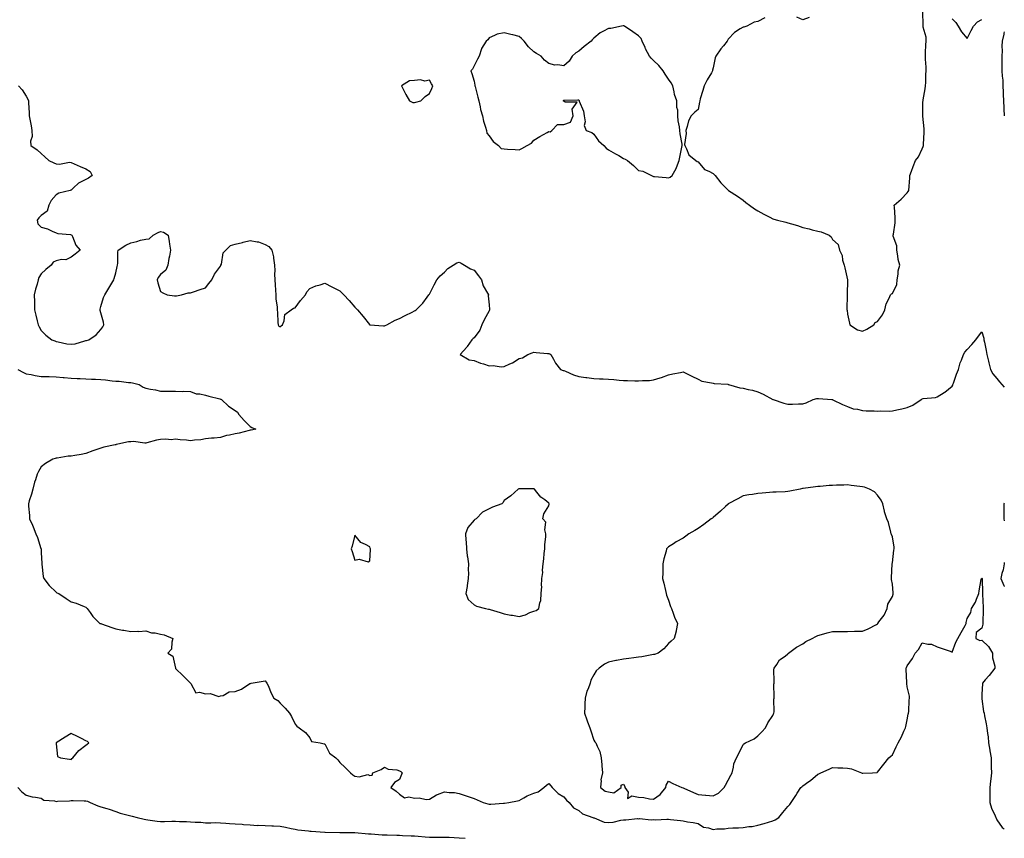
# Model space of a CAD drawing. Units: inches. Extents: x 939443 to 942083, y 7247738 to 7250378.
# Drawn here: x 941424 to 942083, y 7247738 to 7248286 of the extents above; entities that cross this region are included whole.
import ezdxf

# ---------------------------------------------------------------- set-up
doc = ezdxf.new("R2010")
doc.units = ezdxf.units.IN
doc.header["$MEASUREMENT"] = 0
doc.layers.add('Contour_93947247', color=7, linetype='Continuous', true_color=0x11247b)

msp = doc.modelspace()

# ---------------------------------------------------------------- linework, layer by layer
at = {"layer": 'Contour_93947247'}
for points in [[(941922.55, 7248287.42, 3225), (941918.05, 7248284.95, 3225), (941915.42, 7248284.55, 3225), (941910.52, 7248281.92, 3225), (941908.63, 7248281.34, 3225), (941908.05, 7248281.31, 3225), (941906.17, 7248280.04, 3225), (941902.29, 7248277.68, 3225), (941898.05, 7248273.11, 3225), (941897.6, 7248272.37, 3225), (941897.47, 7248271.92, 3225), (941894.97, 7248268.84, 3225), (941893.24, 7248266.73, 3225), (941889.78, 7248261.92, 3225), (941889.29, 7248260.68, 3225), (941888.05, 7248253.98, 3225), (941887.56, 7248252.41, 3225), (941887.52, 7248251.92, 3225), (941886.83, 7248250.7, 3225), (941883.95, 7248246.02, 3225), (941882.1, 7248241.92, 3225), (941881.23, 7248238.74, 3225), (941879.44, 7248233.31, 3225), (941879.02, 7248231.92, 3225), (941878.98, 7248230.99, 3225), (941878.05, 7248226.03, 3225), (941875.69, 7248224.28, 3225), (941873.4, 7248221.92, 3225), (941871.52, 7248218.45, 3225), (941870.73, 7248214.6, 3225), (941869.79, 7248211.92, 3225), (941870, 7248209.97, 3225), (941868.87, 7248202.74, 3225), (941869.05, 7248201.92, 3225), (941870.28, 7248199.69, 3225), (941871.78, 7248195.65, 3225), (941876.51, 7248191.92, 3225), (941877.34, 7248191.21, 3225), (941878.05, 7248190.96, 3225), (941882.13, 7248186, 3225), (941885.18, 7248184.79, 3225), (941888.05, 7248183.17, 3225), (941888.61, 7248182.48, 3225), (941889.28, 7248181.92, 3225), (941893.08, 7248176.95, 3225), (941898.05, 7248172.1, 3225), (941898.15, 7248172.02, 3225), (941898.24, 7248171.92, 3225), (941904.23, 7248168.1, 3225), (941908.05, 7248165.34, 3225), (941909.99, 7248163.86, 3225), (941912.38, 7248161.92, 3225), (941915.78, 7248159.65, 3225), (941918.05, 7248158.17, 3225), (941922.04, 7248155.91, 3225), (941926.04, 7248153.93, 3225), (941928.05, 7248152.9, 3225), (941928.77, 7248152.64, 3225), (941931.12, 7248151.92, 3225), (941936.66, 7248150.53, 3225), (941938.05, 7248150.25, 3225), (941940.51, 7248149.46, 3225), (941944.44, 7248148.31, 3225), (941948.05, 7248147.08, 3225), (941952.34, 7248146.21, 3225), (941954.42, 7248145.55, 3225), (941958.05, 7248144.67, 3225), (941960.34, 7248144.21, 3225), (941965.76, 7248141.92, 3225), (941966.96, 7248140.83, 3225), (941968.05, 7248138.93, 3225), (941971.82, 7248135.69, 3225), (941972.71, 7248131.92, 3225), (941974.41, 7248128.28, 3225), (941974.72, 7248125.25, 3225), (941975.66, 7248121.92, 3225), (941976.22, 7248120.09, 3225), (941977.94, 7248112.03, 3225), (941977.97, 7248111.92, 3225), (941977.98, 7248111.85, 3225), (941977.71, 7248102.26, 3225), (941977.76, 7248101.92, 3225), (941977.79, 7248101.66, 3225), (941977.62, 7248092.35, 3225), (941977.66, 7248091.92, 3225), (941977.75, 7248091.62, 3225), (941978.05, 7248089.09, 3225), (941979.24, 7248083.11, 3225), (941979.52, 7248081.92, 3225), (941984.6, 7248078.47, 3225), (941988.05, 7248077.69, 3225), (941991.01, 7248078.96, 3225), (941995.67, 7248081.92, 3225), (941996.6, 7248083.37, 3225), (941998.05, 7248084.21, 3225), (942001.45, 7248088.52, 3225), (942002.91, 7248091.92, 3225), (942003.92, 7248096.05, 3225), (942005.87, 7248099.74, 3225), (942006.72, 7248101.92, 3225), (942007.42, 7248102.55, 3225), (942008.05, 7248102.97, 3225), (942011.02, 7248108.95, 3225), (942011.23, 7248111.92, 3225), (942011.97, 7248115.84, 3225), (942011.84, 7248118.13, 3225), (942013.15, 7248121.92, 3225), (942011.87, 7248125.74, 3225), (942011.77, 7248128.2, 3225), (942010.97, 7248131.92, 3225), (942010.92, 7248134.79, 3225), (942008.66, 7248141.31, 3225), (942008.64, 7248141.92, 3225), (942008.69, 7248142.56, 3225), (942009.88, 7248150.09, 3225), (942010.01, 7248151.92, 3225), (942009.89, 7248153.76, 3225), (942009.39, 7248160.58, 3225), (942009.29, 7248161.92, 3225), (942013.84, 7248166.13, 3225), (942018.05, 7248170.25, 3225), (942018.7, 7248171.27, 3225), (942019.14, 7248171.92, 3225), (942019.7, 7248180.27, 3225), (942019.8, 7248181.92, 3225), (942020.85, 7248184.72, 3225), (942022.05, 7248187.92, 3225), (942023.56, 7248191.92, 3225), (942025.49, 7248194.48, 3225), (942028.05, 7248199.75, 3225), (942028.69, 7248201.28, 3225), (942028.85, 7248201.92, 3225), (942028.9, 7248202.77, 3225), (942029.28, 7248210.69, 3225), (942029.35, 7248211.92, 3225), (942029.29, 7248213.16, 3225), (942028.43, 7248221.54, 3225), (942028.41, 7248221.92, 3225), (942028.45, 7248222.32, 3225), (942028.52, 7248231.45, 3225), (942028.58, 7248231.92, 3225), (942028.67, 7248232.54, 3225), (942029.97, 7248240, 3225), (942030.23, 7248241.92, 3225), (942030.4, 7248244.27, 3225), (942030.45, 7248249.52, 3225), (942030.67, 7248251.92, 3225), (942030.65, 7248254.52, 3225), (942030.2, 7248259.77, 3225), (942030.18, 7248261.92, 3225), (942030.28, 7248264.15, 3225), (942030.54, 7248269.43, 3225), (942030.64, 7248271.92, 3225), (942030.69, 7248274.56, 3225), (942028.71, 7248281.26, 3225), (942028.73, 7248281.92, 3225), (942028.7, 7248282.57, 3225), (942028.45, 7248291.52, 3225)], [(941952.34, 7248287.63, 3225), (941948.05, 7248286.23, 3225), (941944.09, 7248287.96, 3225)], [(942048.05, 7248286.92, 3225), (942050.43, 7248284.3, 3225), (942052.14, 7248281.92, 3225), (942054.28, 7248278.15, 3225), (942058.05, 7248273.65, 3225), (942060.89, 7248279.08, 3225), (942062.46, 7248281.92, 3225), (942065.06, 7248284.91, 3225), (942068.05, 7248286.3, 3225)], [(942083, 7248278.02, 3225), (942082.7, 7248277.27, 3225), (942082.7, 7248276.57, 3225), (942081.64, 7248271.92, 3225), (942081.37, 7248268.6, 3225), (942081.48, 7248265.35, 3225), (942081.25, 7248261.92, 3225), (942081.29, 7248258.68, 3225), (942081.3, 7248255.17, 3225), (942081.34, 7248251.92, 3225), (942081.49, 7248248.48, 3225), (942081.91, 7248245.78, 3225), (942082.04, 7248241.92, 3225), (942082.23, 7248237.74, 3225), (942082.26, 7248236.13, 3225), (942082.45, 7248231.92, 3225), (942082.7, 7248227.27, 3225), (942082.77, 7248226.64, 3225), (942082.98, 7248221.92, 3225), (942083, 7248221.8, 3225)], [(941422.81, 7248241.92, 3224), (941425.34, 7248239.21, 3224), (941428.05, 7248234.98, 3224), (941429.07, 7248232.94, 3224), (941429.45, 7248231.92, 3224), (941429.45, 7248230.52, 3224), (941429.93, 7248223.8, 3224), (941429.92, 7248221.92, 3224), (941430.39, 7248219.58, 3224), (941431.24, 7248215.11, 3224), (941431.89, 7248211.92, 3224), (941432, 7248207.97, 3224), (941430.93, 7248204.8, 3224), (941431.13, 7248201.92, 3224), (941435.27, 7248199.14, 3224), (941438.05, 7248196.54, 3224), (941440.54, 7248194.41, 3224), (941443.19, 7248191.92, 3224), (941446.49, 7248190.36, 3224), (941448.05, 7248189.76, 3224), (941450.38, 7248189.59, 3224), (941456.98, 7248190.85, 3224), (941458.05, 7248190.71, 3224), (941460.2, 7248189.77, 3224), (941464.11, 7248187.98, 3224), (941468.05, 7248186.41, 3224), (941470.81, 7248184.68, 3224), (941472.19, 7248181.92, 3224), (941469.8, 7248180.17, 3224), (941468.05, 7248179.12, 3224), (941463.15, 7248176.82, 3224), (941459.8, 7248173.67, 3224), (941458.05, 7248172.08, 3224), (941457.94, 7248172.03, 3224), (941457.54, 7248171.92, 3224), (941449.95, 7248170.02, 3224), (941448.05, 7248169.04, 3224), (941444.81, 7248165.16, 3224), (941443.26, 7248161.92, 3224), (941442, 7248157.97, 3224), (941438.05, 7248155.13, 3224), (941436.46, 7248153.51, 3224), (941435.28, 7248151.92, 3224), (941435.74, 7248149.61, 3224), (941438.05, 7248147.35, 3224), (941442.21, 7248146.08, 3224), (941445.33, 7248144.64, 3224), (941448.05, 7248143.59, 3224), (941449.21, 7248143.08, 3224), (941457.64, 7248142.33, 3224), (941458.05, 7248142.21, 3224), (941458.23, 7248142.1, 3224), (941458.47, 7248141.92, 3224), (941458.95, 7248141.02, 3224), (941461.33, 7248135.2, 3224), (941464.18, 7248131.92, 3224), (941460.85, 7248129.12, 3224), (941458.05, 7248127.1, 3224), (941454.54, 7248125.43, 3224), (941451.73, 7248125.6, 3224), (941448.05, 7248124.79, 3224), (941446.05, 7248123.92, 3224), (941444.72, 7248121.92, 3224), (941441.14, 7248118.83, 3224), (941438.05, 7248116.01, 3224), (941436.42, 7248113.55, 3224), (941436.11, 7248111.92, 3224), (941435.34, 7248109.21, 3224), (941434.3, 7248105.67, 3224), (941433.29, 7248101.92, 3224), (941433.5, 7248097.37, 3224), (941433.51, 7248096.46, 3224), (941433.68, 7248091.92, 3224), (941434.48, 7248088.35, 3224), (941435.37, 7248084.6, 3224), (941435.99, 7248081.92, 3224), (941436.61, 7248080.48, 3224), (941438.05, 7248078.08, 3224), (941441.07, 7248074.94, 3224), (941445.27, 7248071.92, 3224), (941447.2, 7248071.07, 3224), (941448.05, 7248070.74, 3224), (941449.44, 7248070.53, 3224), (941455.31, 7248069.18, 3224), (941458.05, 7248068.84, 3224), (941460.73, 7248069.24, 3224), (941467.39, 7248071.26, 3224), (941468.05, 7248071.39, 3224), (941468.51, 7248071.46, 3224), (941470, 7248071.92, 3224), (941474.81, 7248075.16, 3224), (941478.05, 7248078.84, 3224), (941479.43, 7248080.54, 3224), (941480.08, 7248081.92, 3224), (941479.69, 7248083.56, 3224), (941478.05, 7248089.94, 3224), (941477.61, 7248091.48, 3224), (941477.46, 7248091.92, 3224), (941477.61, 7248092.36, 3224), (941478.05, 7248094.13, 3224), (941479.73, 7248100.24, 3224), (941480.61, 7248101.92, 3224), (941483.45, 7248106.52, 3224), (941484.72, 7248108.59, 3224), (941486.76, 7248111.92, 3224), (941486.99, 7248112.98, 3224), (941488.05, 7248116.74, 3224), (941489.03, 7248120.94, 3224), (941489.18, 7248121.92, 3224), (941489.39, 7248123.26, 3224), (941489.34, 7248130.63, 3224), (941489.64, 7248131.92, 3224), (941494.8, 7248135.17, 3224), (941498.05, 7248136.86, 3224), (941502.21, 7248137.76, 3224), (941504.62, 7248138.49, 3224), (941508.05, 7248139.33, 3224), (941510.46, 7248139.51, 3224), (941513.11, 7248141.92, 3224), (941516.28, 7248143.69, 3224), (941518.05, 7248144.37, 3224), (941520.06, 7248143.93, 3224), (941523.11, 7248141.92, 3224), (941523.85, 7248137.72, 3224), (941524.07, 7248135.9, 3224), (941524.74, 7248131.92, 3224), (941524, 7248127.87, 3224), (941523.59, 7248126.38, 3224), (941522.91, 7248121.92, 3224), (941521.51, 7248118.46, 3224), (941518.05, 7248115.61, 3224), (941516.39, 7248113.58, 3224), (941515.78, 7248111.92, 3224), (941516.08, 7248109.95, 3224), (941518.05, 7248104.2, 3224), (941519.44, 7248103.31, 3224), (941522.4, 7248101.92, 3224), (941527.38, 7248101.25, 3224), (941528.05, 7248101.29, 3224), (941528.63, 7248101.34, 3224), (941531.91, 7248101.92, 3224), (941536.55, 7248103.42, 3224), (941538.05, 7248103.27, 3224), (941540.12, 7248103.99, 3224), (941544.47, 7248105.5, 3224), (941548.05, 7248106.7, 3224), (941550.39, 7248109.58, 3224), (941552.41, 7248111.92, 3224), (941554.05, 7248115.92, 3224), (941558.05, 7248121.08, 3224), (941558.31, 7248121.66, 3224), (941558.44, 7248121.92, 3224), (941558.7, 7248122.57, 3224), (941559.86, 7248130.11, 3224), (941561.68, 7248131.92, 3224), (941564.87, 7248135.1, 3224), (941568.05, 7248135.86, 3224), (941572.88, 7248137.09, 3224), (941573.3, 7248137.17, 3224), (941578.05, 7248138.31, 3224), (941582.61, 7248137.36, 3224), (941583.49, 7248137.36, 3224), (941588.05, 7248135.69, 3224), (941590.41, 7248134.28, 3224), (941592.55, 7248131.92, 3224), (941593.55, 7248127.42, 3224), (941593.54, 7248126.43, 3224), (941594.22, 7248121.92, 3224), (941594.41, 7248118.28, 3224), (941594.26, 7248115.71, 3224), (941594.41, 7248111.92, 3224), (941594.7, 7248108.57, 3224), (941594.87, 7248105.1, 3224), (941595.13, 7248101.92, 3224), (941595.13, 7248099, 3224), (941595.97, 7248094, 3224), (941595.97, 7248091.92, 3224), (941596.19, 7248090.06, 3224), (941596.62, 7248083.35, 3224), (941596.78, 7248081.92, 3224), (941597.15, 7248081.02, 3224), (941598.05, 7248080.57, 3224), (941598.81, 7248081.16, 3224), (941599.65, 7248081.92, 3224), (941600.8, 7248084.67, 3224), (941601.27, 7248088.7, 3224), (941605.52, 7248091.92, 3224), (941606.95, 7248093.02, 3224), (941608.05, 7248093.28, 3224), (941611.71, 7248098.26, 3224), (941615.1, 7248101.92, 3224), (941616.05, 7248103.92, 3224), (941618.05, 7248106.3, 3224), (941621.88, 7248108.09, 3224), (941624.84, 7248108.71, 3224), (941628.05, 7248109.77, 3224), (941632.64, 7248107.33, 3224), (941633.17, 7248107.04, 3224), (941638.05, 7248104.6, 3224), (941639.48, 7248103.35, 3224), (941640.7, 7248101.92, 3224), (941644.37, 7248098.24, 3224), (941648.05, 7248093.7, 3224), (941649.01, 7248092.88, 3224), (941649.89, 7248091.92, 3224), (941653.63, 7248087.5, 3224), (941657.83, 7248082.14, 3224), (941658, 7248081.92, 3224), (941658.03, 7248081.9, 3224), (941658.05, 7248081.88, 3224), (941658.09, 7248081.88, 3224), (941667.38, 7248081.25, 3224), (941668.05, 7248081.28, 3224), (941668.46, 7248081.51, 3224), (941669.53, 7248081.92, 3224), (941675, 7248084.97, 3224), (941678.05, 7248086.1, 3224), (941681.84, 7248088.13, 3224), (941686.55, 7248090.42, 3224), (941688.05, 7248091.18, 3224), (941688.56, 7248091.41, 3224), (941689.21, 7248091.92, 3224), (941693.59, 7248096.38, 3224), (941696.5, 7248100.37, 3224), (941697.68, 7248101.92, 3224), (941697.84, 7248102.13, 3224), (941698.05, 7248102.34, 3224), (941701.24, 7248108.73, 3224), (941702.93, 7248111.92, 3224), (941705.17, 7248114.8, 3224), (941708.05, 7248117.26, 3224), (941710.44, 7248119.53, 3224), (941713.96, 7248121.92, 3224), (941716.5, 7248123.47, 3224), (941718.05, 7248123.83, 3224), (941719.28, 7248123.15, 3224), (941721.45, 7248121.92, 3224), (941725.58, 7248119.45, 3224), (941728.05, 7248118.52, 3224), (941730.9, 7248114.77, 3224), (941732.84, 7248111.92, 3224), (941734.12, 7248107.99, 3224), (941736.99, 7248102.98, 3224), (941737.49, 7248101.92, 3224), (941737.47, 7248101.34, 3224), (941738.05, 7248095.25, 3224), (941738.26, 7248092.13, 3224), (941738.29, 7248091.92, 3224), (941738.25, 7248091.72, 3224), (941738.05, 7248091.33, 3224), (941734.68, 7248085.29, 3224), (941733.23, 7248081.92, 3224), (941731.72, 7248078.25, 3224), (941728.05, 7248073.19, 3224), (941727.3, 7248072.67, 3224), (941726.52, 7248071.92, 3224), (941723.42, 7248067.29, 3224), (941723.14, 7248066.83, 3224), (941718.67, 7248061.92, 3224), (941724.61, 7248058.48, 3224), (941728.05, 7248057.99, 3224), (941732.33, 7248056.2, 3224), (941734.21, 7248055.76, 3224), (941738.05, 7248054.53, 3224), (941740.72, 7248054.59, 3224), (941746.11, 7248053.86, 3224), (941748.05, 7248053.93, 3224), (941751.88, 7248055.75, 3224), (941753.56, 7248056.41, 3224), (941758.05, 7248059.3, 3224), (941760.27, 7248059.7, 3224), (941763.93, 7248061.92, 3224), (941766.78, 7248063.19, 3224), (941768.05, 7248063.59, 3224), (941769.55, 7248063.42, 3224), (941777.18, 7248062.79, 3224), (941778.05, 7248062.7, 3224), (941778.66, 7248062.53, 3224), (941779.4, 7248061.92, 3224), (941781.09, 7248058.88, 3224), (941782.38, 7248056.25, 3224), (941785.75, 7248051.92, 3224), (941787.51, 7248051.38, 3224), (941788.05, 7248051.28, 3224), (941789.09, 7248050.88, 3224), (941794.58, 7248048.45, 3224), (941798.05, 7248047.35, 3224), (941802.68, 7248046.55, 3224), (941803.46, 7248046.51, 3224), (941808.05, 7248045.87, 3224), (941811.92, 7248045.79, 3224), (941814.35, 7248045.62, 3224), (941818.05, 7248045.54, 3224), (941821.47, 7248045.34, 3224), (941825.12, 7248044.85, 3224), (941828.05, 7248044.64, 3224), (941830.76, 7248044.63, 3224), (941835.62, 7248044.35, 3224), (941838.05, 7248044.34, 3224), (941840.74, 7248044.61, 3224), (941845.31, 7248044.66, 3224), (941848.05, 7248044.97, 3224), (941852.48, 7248046.35, 3224), (941853.42, 7248046.55, 3224), (941858.05, 7248048.44, 3224), (941860.96, 7248049.01, 3224), (941866.12, 7248049.99, 3224), (941868.05, 7248050.36, 3224), (941871.12, 7248048.85, 3224), (941873.71, 7248047.58, 3224), (941878.05, 7248045.43, 3224), (941880.36, 7248044.23, 3224), (941886.86, 7248043.11, 3224), (941888.05, 7248042.72, 3224), (941888.68, 7248042.55, 3224), (941897.92, 7248042.05, 3224), (941898.05, 7248042.02, 3224), (941898.13, 7248042, 3224), (941898.34, 7248041.92, 3224), (941905.93, 7248039.8, 3224), (941908.05, 7248039.38, 3224), (941911.39, 7248038.58, 3224), (941914.27, 7248038.14, 3224), (941918.05, 7248036.99, 3224), (941921.49, 7248035.36, 3224), (941928.01, 7248031.96, 3224), (941928.05, 7248031.94, 3224), (941928.07, 7248031.94, 3224), (941928.15, 7248031.92, 3224), (941935.44, 7248029.31, 3224), (941938.05, 7248028.66, 3224), (941941.17, 7248028.8, 3224), (941945.08, 7248028.95, 3224), (941948.05, 7248029.07, 3224), (941950.38, 7248029.59, 3224), (941955.11, 7248031.92, 3224), (941957.45, 7248032.52, 3224), (941958.05, 7248032.56, 3224), (941958.68, 7248032.55, 3224), (941967.42, 7248031.92, 3224), (941967.96, 7248031.83, 3224), (941968.05, 7248031.83, 3224), (941968.21, 7248031.76, 3224), (941974.65, 7248028.52, 3224), (941978.05, 7248027.18, 3224), (941981.75, 7248025.62, 3224), (941984.66, 7248025.31, 3224), (941988.05, 7248024.41, 3224), (941990.49, 7248024.36, 3224), (941995.77, 7248024.2, 3224), (941998.05, 7248024.16, 3224), (942000.41, 7248024.28, 3224), (942005.87, 7248024.1, 3224), (942008.05, 7248024.23, 3224), (942011.1, 7248024.97, 3224), (942014.42, 7248025.55, 3224), (942018.05, 7248026.57, 3224), (942021.85, 7248028.12, 3224), (942027.24, 7248031.92, 3224), (942027.79, 7248032.18, 3224), (942028.05, 7248032.34, 3224), (942028.63, 7248032.5, 3224), (942036.84, 7248033.13, 3224), (942038.05, 7248033.7, 3224), (942042.73, 7248036.6, 3224), (942043.14, 7248036.83, 3224), (942048.05, 7248040.72, 3224), (942048.42, 7248041.55, 3224), (942048.58, 7248041.92, 3224), (942048.91, 7248042.78, 3224), (942051.04, 7248048.93, 3224), (942052.32, 7248051.92, 3224), (942053.55, 7248056.42, 3224), (942054.41, 7248058.28, 3224), (942055.76, 7248061.92, 3224), (942056.46, 7248063.51, 3224), (942058.05, 7248065.43, 3224), (942061.3, 7248068.67, 3224), (942063.98, 7248071.92, 3224), (942065.65, 7248074.32, 3224), (942068.05, 7248077.18, 3224), (942069.19, 7248073.06, 3224), (942069.34, 7248071.92, 3224), (942069.64, 7248070.33, 3224), (942070.88, 7248064.75, 3224), (942071.38, 7248061.92, 3224), (942072.39, 7248057.58, 3224), (942072.61, 7248056.48, 3224), (942073.72, 7248051.92, 3224), (942075.28, 7248049.15, 3224), (942078.05, 7248045.98, 3224), (942079.8, 7248043.67, 3224), (942081.26, 7248041.92, 3224), (942083, 7248040.18, 3224)], [(941422.5, 7248051.92, 3223), (941426.13, 7248050, 3223), (941428.05, 7248049.1, 3223), (941431.42, 7248048.55, 3223), (941434.07, 7248047.94, 3223), (941438.05, 7248047.39, 3223), (941442.72, 7248047.25, 3223), (941443.41, 7248047.28, 3223), (941448.05, 7248047.13, 3223), (941452.74, 7248046.61, 3223), (941453.39, 7248046.58, 3223), (941458.05, 7248046.11, 3223), (941462.1, 7248045.97, 3223), (941464.11, 7248045.86, 3223), (941468.05, 7248045.71, 3223), (941471.7, 7248045.57, 3223), (941474.51, 7248045.46, 3223), (941478.05, 7248045.32, 3223), (941481.09, 7248044.96, 3223), (941485.52, 7248044.45, 3223), (941488.05, 7248044.15, 3223), (941490.19, 7248044.06, 3223), (941496.62, 7248043.35, 3223), (941498.05, 7248043.28, 3223), (941499.2, 7248043.07, 3223), (941503.67, 7248041.92, 3223), (941506.27, 7248040.14, 3223), (941508.05, 7248039.44, 3223), (941511.17, 7248038.8, 3223), (941514.57, 7248038.44, 3223), (941518.05, 7248037.52, 3223), (941522.51, 7248037.46, 3223), (941523.63, 7248037.5, 3223), (941528.05, 7248037.45, 3223), (941532.63, 7248037.34, 3223), (941533.5, 7248037.37, 3223), (941538.05, 7248037.23, 3223), (941541.88, 7248035.75, 3223), (941544.28, 7248035.69, 3223), (941548.05, 7248034.83, 3223), (941550.27, 7248034.14, 3223), (941557.71, 7248032.26, 3223), (941558.05, 7248032.16, 3223), (941558.26, 7248032.13, 3223), (941558.87, 7248031.92, 3223), (941563.55, 7248027.42, 3223), (941568.05, 7248024.51, 3223), (941569.6, 7248023.47, 3223), (941570.4, 7248021.92, 3223), (941573.88, 7248017.75, 3223), (941578.05, 7248013.76, 3223), (941579.16, 7248013.03, 3223), (941581.83, 7248011.92, 3223), (941578.6, 7248011.37, 3223), (941578.05, 7248011.3, 3223), (941577.27, 7248011.14, 3223), (941570.59, 7248009.38, 3223), (941568.05, 7248008.9, 3223), (941564.13, 7248008, 3223), (941562.26, 7248007.71, 3223), (941558.05, 7248006.53, 3223), (941554, 7248005.97, 3223), (941552.05, 7248005.92, 3223), (941548.05, 7248005.46, 3223), (941545.03, 7248004.94, 3223), (941540.75, 7248004.62, 3223), (941538.05, 7248004.23, 3223), (941535.34, 7248004.63, 3223), (941531.03, 7248004.9, 3223), (941528.05, 7248005.42, 3223), (941525.03, 7248004.94, 3223), (941521.49, 7248005.36, 3223), (941518.05, 7248005.02, 3223), (941515.25, 7248004.72, 3223), (941508.88, 7248002.75, 3223), (941508.05, 7248002.62, 3223), (941507.39, 7248002.58, 3223), (941499.78, 7248003.65, 3223), (941498.05, 7248003.57, 3223), (941496.53, 7248003.44, 3223), (941489.36, 7248001.92, 3223), (941488.34, 7248001.63, 3223), (941488.05, 7248001.61, 3223), (941487.63, 7248001.5, 3223), (941480.08, 7247999.89, 3223), (941478.05, 7247999.36, 3223), (941474.04, 7247997.91, 3223), (941472.56, 7247997.41, 3223), (941468.05, 7247995.62, 3223), (941464.93, 7247995.04, 3223), (941460.53, 7247994.4, 3223), (941458.05, 7247993.97, 3223), (941456.12, 7247993.85, 3223), (941448.78, 7247992.65, 3223), (941448.05, 7247992.59, 3223), (941447.52, 7247992.45, 3223), (941445.83, 7247991.92, 3223), (941440.92, 7247989.05, 3223), (941438.05, 7247986.81, 3223), (941436.32, 7247983.65, 3223), (941435.37, 7247981.92, 3223), (941434.18, 7247978.05, 3223), (941433.53, 7247976.44, 3223), (941432.49, 7247971.92, 3223), (941431.5, 7247968.47, 3223), (941430.07, 7247963.94, 3223), (941429.48, 7247961.92, 3223), (941429.51, 7247960.46, 3223), (941430.25, 7247954.12, 3223), (941430.29, 7247951.92, 3223), (941432.16, 7247947.81, 3223), (941432.76, 7247946.63, 3223), (941434.57, 7247941.92, 3223), (941435.55, 7247939.42, 3223), (941437.88, 7247932.09, 3223), (941437.94, 7247931.92, 3223), (941437.94, 7247931.81, 3223), (941438.05, 7247929.18, 3223), (941438.41, 7247922.28, 3223), (941438.41, 7247921.92, 3223), (941438.48, 7247921.49, 3223), (941439.49, 7247913.36, 3223), (941439.72, 7247911.92, 3223), (941443.37, 7247907.24, 3223), (941448.05, 7247902.77, 3223), (941448.62, 7247902.49, 3223), (941449.82, 7247901.92, 3223), (941454.81, 7247898.68, 3223), (941458.05, 7247896.35, 3223), (941461.54, 7247895.41, 3223), (941466.75, 7247893.22, 3223), (941468.05, 7247892.77, 3223), (941468.5, 7247892.37, 3223), (941468.81, 7247891.92, 3223), (941470.79, 7247889.18, 3223), (941472.6, 7247886.47, 3223), (941477.4, 7247881.92, 3223), (941477.9, 7247881.77, 3223), (941478.34, 7247881.63, 3223), (941485.28, 7247879.15, 3223), (941488.05, 7247878.31, 3223), (941492.48, 7247877.49, 3223), (941493.48, 7247877.35, 3223), (941498.05, 7247876.4, 3223), (941502.78, 7247876.65, 3223), (941503.43, 7247876.54, 3223), (941508.05, 7247876.93, 3223), (941511.85, 7247875.72, 3223), (941514.43, 7247875.54, 3223), (941518.05, 7247874.76, 3223), (941520.3, 7247874.17, 3223), (941526.29, 7247871.92, 3223), (941525.43, 7247869.3, 3223), (941525.36, 7247864.61, 3223), (941522.96, 7247861.92, 3223), (941526.15, 7247860.02, 3223), (941527.98, 7247851.99, 3223), (941528.01, 7247851.92, 3223), (941528.02, 7247851.89, 3223), (941528.05, 7247851.82, 3223), (941533.05, 7247846.92, 3223), (941538.05, 7247841.97, 3223), (941538.08, 7247841.95, 3223), (941538.09, 7247841.92, 3223), (941538.24, 7247841.73, 3223), (941541.58, 7247835.45, 3223), (941544.09, 7247835.88, 3223), (941548.05, 7247834.65, 3223), (941551.12, 7247834.99, 3223), (941556.93, 7247833.04, 3223), (941558.05, 7247833.42, 3223), (941559.85, 7247833.72, 3223), (941563.92, 7247836.05, 3223), (941568.05, 7247836.3, 3223), (941572.16, 7247837.81, 3223), (941577.72, 7247841.59, 3223), (941578.05, 7247841.78, 3223), (941578.19, 7247841.78, 3223), (941578.74, 7247841.92, 3223), (941586.76, 7247843.21, 3223), (941588.05, 7247843.36, 3223), (941588.8, 7247842.67, 3223), (941589.23, 7247841.92, 3223), (941590.18, 7247839.79, 3223), (941591.87, 7247835.74, 3223), (941593.79, 7247831.92, 3223), (941596.48, 7247830.35, 3223), (941598.05, 7247828.54, 3223), (941601.34, 7247825.21, 3223), (941604.3, 7247821.92, 3223), (941605.76, 7247819.63, 3223), (941608.05, 7247814.42, 3223), (941609.15, 7247813.02, 3223), (941610.9, 7247811.92, 3223), (941614.95, 7247808.82, 3223), (941618.05, 7247805.36, 3223), (941619.04, 7247802.91, 3223), (941624.95, 7247801.92, 3223), (941627.44, 7247801.31, 3223), (941628.05, 7247801.28, 3223), (941631.06, 7247794.93, 3223), (941635.27, 7247791.92, 3223), (941636.63, 7247790.5, 3223), (941638.05, 7247788.86, 3223), (941641.56, 7247785.43, 3223), (941645.16, 7247781.92, 3223), (941646.72, 7247780.59, 3223), (941648.05, 7247779.57, 3223), (941650.88, 7247779.09, 3223), (941656.82, 7247780.69, 3223), (941658.05, 7247779.99, 3223), (941659.59, 7247780.38, 3223), (941660.14, 7247781.92, 3223), (941665.81, 7247784.16, 3223), (941668.05, 7247785.72, 3223), (941670.42, 7247784.29, 3223), (941676.22, 7247783.75, 3223), (941678.05, 7247783.17, 3223), (941678.86, 7247782.73, 3223), (941679.7, 7247781.92, 3223), (941679.3, 7247780.67, 3223), (941678.05, 7247777.38, 3223), (941674.62, 7247775.35, 3223), (941672.1, 7247771.92, 3223), (941675.76, 7247769.63, 3223), (941678.05, 7247767.65, 3223), (941681.34, 7247765.21, 3223), (941684.14, 7247765.83, 3223), (941688.05, 7247764.99, 3223), (941691.16, 7247765.03, 3223), (941695.9, 7247764.07, 3223), (941698.05, 7247764.12, 3223), (941702.86, 7247767.11, 3223), (941703.36, 7247767.23, 3223), (941708.05, 7247769.04, 3223), (941711.35, 7247768.62, 3223), (941714.8, 7247768.67, 3223), (941718.05, 7247768.07, 3223), (941722.55, 7247766.42, 3223), (941723.91, 7247766.06, 3223), (941728.05, 7247764.76, 3223), (941729.97, 7247763.84, 3223), (941733.92, 7247761.92, 3223), (941737.11, 7247760.98, 3223), (941738.05, 7247760.8, 3223), (941739.13, 7247760.84, 3223), (941747.63, 7247761.5, 3223), (941748.05, 7247761.51, 3223), (941748.41, 7247761.56, 3223), (941751.32, 7247761.92, 3223), (941756.98, 7247762.99, 3223), (941758.05, 7247763.38, 3223), (941761.15, 7247765.02, 3223), (941763.55, 7247766.42, 3223), (941768.05, 7247768.32, 3223), (941770.76, 7247769.21, 3223), (941774.73, 7247771.92, 3223), (941776.39, 7247773.58, 3223), (941778.05, 7247774.67, 3223), (941779.36, 7247773.23, 3223), (941780.28, 7247771.92, 3223), (941784.14, 7247768.01, 3223), (941788.05, 7247765.71, 3223), (941789.78, 7247763.65, 3223), (941791.51, 7247761.92, 3223), (941794.43, 7247758.3, 3223), (941798.05, 7247756.52, 3223), (941800.53, 7247754.4, 3223), (941807.55, 7247751.92, 3223), (941807.88, 7247751.75, 3223), (941808.05, 7247751.68, 3223), (941808.35, 7247751.62, 3223), (941814.96, 7247748.83, 3223), (941818.05, 7247748.48, 3223), (941821.05, 7247748.92, 3223), (941826.27, 7247750.14, 3223), (941828.05, 7247750.45, 3223), (941829.63, 7247750.34, 3223), (941837.29, 7247751.16, 3223), (941838.05, 7247751.09, 3223), (941838.73, 7247751.24, 3223), (941846.46, 7247750.33, 3223), (941848.05, 7247750.52, 3223), (941849.51, 7247750.46, 3223), (941856.93, 7247750.8, 3223), (941858.05, 7247750.75, 3223), (941859.45, 7247750.52, 3223), (941866.11, 7247749.98, 3223), (941868.05, 7247749.61, 3223), (941870.91, 7247749.06, 3223), (941874.7, 7247748.57, 3223), (941878.05, 7247747.85, 3223), (941881.53, 7247745.4, 3223), (941884.98, 7247744.99, 3223), (941888.05, 7247743.92, 3223), (941890.39, 7247744.26, 3223), (941895.59, 7247744.38, 3223), (941898.05, 7247744.85, 3223), (941901.17, 7247745.04, 3223), (941904.95, 7247745.02, 3223), (941908.05, 7247745.23, 3223), (941911.99, 7247745.86, 3223), (941914.05, 7247745.92, 3223), (941918.05, 7247746.8, 3223), (941922.09, 7247747.88, 3223), (941925.03, 7247748.9, 3223), (941928.05, 7247749.81, 3223), (941929.63, 7247750.34, 3223), (941932.11, 7247751.92, 3223), (941934.67, 7247755.3, 3223), (941938.05, 7247759.3, 3223), (941939.34, 7247760.63, 3223), (941940.3, 7247761.92, 3223), (941943.32, 7247766.65, 3223), (941944.35, 7247768.22, 3223), (941946.74, 7247771.92, 3223), (941947.43, 7247772.54, 3223), (941948.05, 7247773.23, 3223), (941952.16, 7247776.03, 3223), (941953.25, 7247776.72, 3223), (941958.05, 7247780.95, 3223), (941958.71, 7247781.26, 3223), (941960.22, 7247781.92, 3223), (941965.71, 7247784.26, 3223), (941968.05, 7247785.35, 3223), (941971.44, 7247785.31, 3223), (941974.86, 7247785.11, 3223), (941978.05, 7247785.07, 3223), (941980.71, 7247784.58, 3223), (941987.32, 7247781.92, 3223), (941987.86, 7247781.73, 3223), (941988.05, 7247781.66, 3223), (941988.35, 7247781.62, 3223), (941994.72, 7247781.92, 3223), (941997.84, 7247782.13, 3223), (941998.05, 7247782.19, 3223), (942002.36, 7247787.61, 3223), (942005.78, 7247791.92, 3223), (942006.98, 7247792.99, 3223), (942008.05, 7247793.84, 3223), (942010.66, 7247799.31, 3223), (942011.84, 7247801.92, 3223), (942014.09, 7247805.88, 3223), (942015.79, 7247809.66, 3223), (942016.9, 7247811.92, 3223), (942017.12, 7247812.85, 3223), (942018.05, 7247817.38, 3223), (942018.73, 7247821.24, 3223), (942018.87, 7247821.92, 3223), (942018.98, 7247822.85, 3223), (942019.38, 7247830.59, 3223), (942019.54, 7247831.92, 3223), (942019.42, 7247833.29, 3223), (942018.05, 7247839.46, 3223), (942017.71, 7247841.58, 3223), (942017.68, 7247841.92, 3223), (942017.66, 7247842.31, 3223), (942017.2, 7247851.07, 3223), (942017.17, 7247851.92, 3223), (942017.53, 7247852.44, 3223), (942018.05, 7247853.57, 3223), (942021.51, 7247858.46, 3223), (942023.33, 7247861.92, 3223), (942025.44, 7247864.53, 3223), (942028.05, 7247869.02, 3223), (942031.86, 7247868.11, 3223), (942034.26, 7247868.13, 3223), (942038.05, 7247866.33, 3223), (942041.31, 7247865.18, 3223), (942046.74, 7247863.23, 3223), (942048.05, 7247862.76, 3223), (942050.52, 7247869.45, 3223), (942051.83, 7247871.92, 3223), (942054.05, 7247875.92, 3223), (942056.68, 7247880.55, 3223), (942057.45, 7247881.92, 3223), (942057.52, 7247882.45, 3223), (942058.05, 7247885.19, 3223), (942060.67, 7247889.3, 3223), (942060.94, 7247891.92, 3223), (942063.76, 7247896.21, 3223), (942064.28, 7247898.15, 3223), (942065.83, 7247901.92, 3223), (942066.27, 7247903.7, 3223), (942067.55, 7247911.42, 3223), (942067.66, 7247911.92, 3223), (942067.85, 7247912.12, 3223), (942068.05, 7247912.27, 3223), (942068.1, 7247911.97, 3223), (942068.1, 7247911.92, 3223), (942068.11, 7247911.86, 3223), (942068.33, 7247902.2, 3223), (942068.38, 7247901.92, 3223), (942068.44, 7247901.53, 3223), (942068.76, 7247892.63, 3223), (942068.88, 7247891.92, 3223), (942068.89, 7247891.08, 3223), (942068.66, 7247882.53, 3223), (942068.67, 7247881.92, 3223), (942068.66, 7247881.31, 3223), (942068.05, 7247878.71, 3223), (942064.09, 7247875.88, 3223), (942063.97, 7247871.92, 3223), (942066.63, 7247870.5, 3223), (942068.05, 7247870.63, 3223), (942072.52, 7247866.39, 3223), (942075.09, 7247861.92, 3223), (942075.1, 7247858.97, 3223), (942076.69, 7247853.28, 3223), (942076.69, 7247851.92, 3223), (942072.84, 7247847.13, 3223), (942070.21, 7247844.08, 3223), (942068.36, 7247841.92, 3223), (942068.29, 7247841.68, 3223), (942068.05, 7247834.33, 3223), (942067.92, 7247832.05, 3223), (942067.92, 7247831.92, 3223), (942067.94, 7247831.81, 3223), (942068.05, 7247831.31, 3223), (942069.14, 7247823.01, 3223), (942069.54, 7247821.92, 3223), (942069.84, 7247820.13, 3223), (942070.82, 7247814.69, 3223), (942071.26, 7247811.92, 3223), (942071.68, 7247808.29, 3223), (942072.1, 7247805.97, 3223), (942072.51, 7247801.92, 3223), (942073.25, 7247797.12, 3223), (942073.34, 7247796.63, 3223), (942074.12, 7247791.92, 3223), (942074.27, 7247788.14, 3223), (942074.3, 7247785.67, 3223), (942074.43, 7247781.92, 3223), (942074.02, 7247777.89, 3223), (942073.75, 7247776.22, 3223), (942073.37, 7247771.92, 3223), (942073.36, 7247767.23, 3223), (942073.33, 7247766.64, 3223), (942073.32, 7247761.92, 3223), (942074.34, 7247758.21, 3223), (942076.94, 7247753.03, 3223), (942077.38, 7247751.92, 3223), (942077.59, 7247751.46, 3223), (942078.05, 7247750.36, 3223), (942081.48, 7247745.35, 3223), (942083, 7247744.34, 3223)], [(942083, 7247962.5, 3224), (942082.77, 7247961.92, 3224), (942082.77, 7247957.2, 3224), (942082.78, 7247956.65, 3224), (942082.77, 7247951.92, 3224), (942083, 7247950.69, 3224)], [(942083, 7247922.77, 3224), (942082.89, 7247921.92, 3224), (942082.19, 7247917.78, 3224), (942081.39, 7247915.26, 3224), (942080.67, 7247911.92, 3224), (942082.65, 7247907.32, 3224), (942082.94, 7247906.81, 3224), (942083, 7247906.59, 3224)], [(941422.36, 7247771.92, 3222), (941425.15, 7247769.02, 3222), (941428.05, 7247766.81, 3222), (941431.92, 7247765.79, 3222), (941434.35, 7247765.62, 3222), (941438.05, 7247764.92, 3222), (941439.72, 7247763.59, 3222), (941446.92, 7247763.05, 3222), (941448.05, 7247762.67, 3222), (941448.97, 7247762.84, 3222), (941456.98, 7247762.99, 3222), (941458.05, 7247763.29, 3222), (941459.44, 7247763.31, 3222), (941466.79, 7247763.18, 3222), (941468.05, 7247763.21, 3222), (941469.08, 7247762.95, 3222), (941470.88, 7247761.92, 3222), (941475.97, 7247759.84, 3222), (941478.05, 7247759.16, 3222), (941482.03, 7247757.94, 3222), (941483.66, 7247757.53, 3222), (941488.05, 7247755.95, 3222), (941490.9, 7247754.77, 3222), (941496.41, 7247753.56, 3222), (941498.05, 7247753.04, 3222), (941498.91, 7247752.78, 3222), (941502.33, 7247751.92, 3222), (941506.91, 7247750.78, 3222), (941508.05, 7247750.58, 3222), (941509.54, 7247750.43, 3222), (941515.7, 7247749.57, 3222), (941518.05, 7247749.34, 3222), (941520.65, 7247749.32, 3222), (941525.56, 7247749.43, 3222), (941528.05, 7247749.41, 3222), (941530.64, 7247749.33, 3222), (941535.34, 7247749.21, 3222), (941538.05, 7247749.12, 3222), (941541.13, 7247748.84, 3222), (941544.89, 7247748.76, 3222), (941548.05, 7247748.42, 3222), (941551.7, 7247748.27, 3222), (941554.64, 7247748.51, 3222), (941558.05, 7247748.33, 3222), (941561.8, 7247748.17, 3222), (941564.05, 7247747.92, 3222), (941568.05, 7247747.77, 3222), (941572.58, 7247747.39, 3222), (941573.44, 7247747.31, 3222), (941578.05, 7247746.93, 3222), (941582.82, 7247746.69, 3222), (941583.26, 7247746.71, 3222), (941588.05, 7247746.5, 3222), (941592.44, 7247746.31, 3222), (941593.67, 7247746.3, 3222), (941598.05, 7247746.12, 3222), (941601.67, 7247745.54, 3222), (941605.39, 7247744.58, 3222), (941608.05, 7247744.07, 3222), (941609.89, 7247743.76, 3222), (941617.06, 7247742.91, 3222), (941618.05, 7247742.75, 3222), (941618.94, 7247742.81, 3222), (941627.94, 7247742.03, 3222), (941628.05, 7247742.04, 3222), (941628.17, 7247742.04, 3222), (941638.05, 7247741.92, 3222), (941648.03, 7247741.94, 3222), (941648.05, 7247741.94, 3222), (941648.06, 7247741.93, 3222), (941657.15, 7247741.02, 3222), (941658.05, 7247740.97, 3222), (941659.05, 7247740.92, 3222), (941666.45, 7247740.32, 3222), (941668.05, 7247740.26, 3222), (941669.73, 7247740.24, 3222), (941676.17, 7247740.04, 3222), (941678.05, 7247740.02, 3222), (941680.08, 7247739.89, 3222), (941685.9, 7247739.77, 3222), (941688.05, 7247739.63, 3222), (941690.59, 7247739.38, 3222), (941695.1, 7247738.97, 3222), (941698.05, 7247738.68, 3222), (941701.28, 7247738.69, 3222), (941704.95, 7247738.82, 3222), (941708.05, 7247738.83, 3222), (941711.29, 7247738.68, 3222), (941714.68, 7247738.55, 3222), (941718.05, 7247738.38, 3222), (941721.96, 7247738.01, 3222), (941722.07, 7247738, 3222)]]:
    msp.add_polyline3d(points, dxfattribs=at)
for points in [[(941858.05, 7248180.3, 3225), (941859.18, 7248180.79, 3225), (941860.57, 7248181.92, 3225), (941863.28, 7248186.69, 3225), (941863.47, 7248187.34, 3225), (941865.21, 7248191.92, 3225), (941865.74, 7248194.23, 3225), (941867.09, 7248200.96, 3225), (941867.3, 7248201.92, 3225), (941867.18, 7248202.79, 3225), (941866.02, 7248209.89, 3225), (941865.78, 7248211.92, 3225), (941865.52, 7248214.45, 3225), (941864.7, 7248218.57, 3225), (941864.44, 7248221.92, 3225), (941864.35, 7248225.62, 3225), (941863.66, 7248227.53, 3225), (941863.62, 7248231.92, 3225), (941862.25, 7248236.12, 3225), (941861.99, 7248237.98, 3225), (941861.03, 7248241.92, 3225), (941860, 7248243.87, 3225), (941858.05, 7248246.52, 3225), (941855.98, 7248249.85, 3225), (941854.55, 7248251.92, 3225), (941851.75, 7248255.62, 3225), (941848.05, 7248258.94, 3225), (941846.6, 7248260.47, 3225), (941845.39, 7248261.92, 3225), (941842.75, 7248266.62, 3225), (941842.4, 7248267.57, 3225), (941840.51, 7248271.92, 3225), (941839.75, 7248273.62, 3225), (941838.05, 7248275.43, 3225), (941834.33, 7248278.2, 3225), (941828.67, 7248281.92, 3225), (941828.27, 7248282.14, 3225), (941828.05, 7248282.16, 3225), (941827.84, 7248282.13, 3225), (941826.72, 7248281.92, 3225), (941819.61, 7248280.36, 3225), (941818.05, 7248280.39, 3225), (941814.62, 7248278.49, 3225), (941812.46, 7248277.51, 3225), (941808.05, 7248273.81, 3225), (941807.12, 7248272.85, 3225), (941806.26, 7248271.92, 3225), (941801.74, 7248268.23, 3225), (941798.05, 7248265.12, 3225), (941795.97, 7248264, 3225), (941793.54, 7248261.92, 3225), (941791.53, 7248258.44, 3225), (941788.05, 7248255.28, 3225), (941784.06, 7248255.91, 3225), (941782.01, 7248255.88, 3225), (941778.05, 7248256.81, 3225), (941775.17, 7248259.04, 3225), (941772.84, 7248261.92, 3225), (941769.63, 7248263.5, 3225), (941768.05, 7248264.63, 3225), (941764.28, 7248268.15, 3225), (941761.56, 7248271.92, 3225), (941759.72, 7248273.59, 3225), (941758.05, 7248275.08, 3225), (941753.86, 7248276.11, 3225), (941752.55, 7248276.42, 3225), (941748.05, 7248277.55, 3225), (941743.38, 7248276.59, 3225), (941741.71, 7248275.58, 3225), (941738.05, 7248274.11, 3225), (941737.12, 7248272.85, 3225), (941736.02, 7248271.92, 3225), (941732.98, 7248266.99, 3225), (941732.96, 7248266.83, 3225), (941731.32, 7248261.92, 3225), (941730.12, 7248259.85, 3225), (941728.05, 7248255.45, 3225), (941726.79, 7248253.18, 3225), (941725.75, 7248251.92, 3225), (941726.44, 7248250.31, 3225), (941728.05, 7248245.01, 3225), (941728.49, 7248242.36, 3225), (941728.45, 7248241.92, 3225), (941728.57, 7248241.4, 3225), (941730.56, 7248234.43, 3225), (941731.05, 7248231.92, 3225), (941732.03, 7248227.94, 3225), (941732.31, 7248226.18, 3225), (941733.67, 7248221.92, 3225), (941734.35, 7248218.22, 3225), (941735.67, 7248214.3, 3225), (941736.23, 7248211.92, 3225), (941736.48, 7248210.35, 3225), (941738.05, 7248208.52, 3225), (941740.8, 7248204.67, 3225), (941744.31, 7248201.92, 3225), (941746.12, 7248199.99, 3225), (941748.05, 7248199.76, 3225), (941750.39, 7248199.58, 3225), (941755.37, 7248199.24, 3225), (941758.05, 7248199.04, 3225), (941759.95, 7248200.02, 3225), (941763.39, 7248201.92, 3225), (941766.45, 7248203.52, 3225), (941768.05, 7248205.52, 3225), (941771.89, 7248208.08, 3225), (941776.82, 7248210.69, 3225), (941778.05, 7248211.38, 3225), (941778.79, 7248211.18, 3225), (941779.91, 7248211.92, 3225), (941783.82, 7248216.15, 3225), (941788.05, 7248215.97, 3225), (941792.43, 7248217.54, 3225), (941794.34, 7248221.92, 3225), (941793.73, 7248226.24, 3225), (941797.05, 7248230.92, 3225), (941788.91, 7248231.06, 3225), (941788.05, 7248231.73, 3225), (941787.89, 7248231.76, 3225), (941787.91, 7248231.92, 3225), (941787.91, 7248232.06, 3225), (941788.05, 7248232.37, 3225), (941788.54, 7248232.41, 3225), (941797.47, 7248232.5, 3225), (941798.05, 7248232.54, 3225), (941798.2, 7248232.07, 3225), (941798.28, 7248231.92, 3225), (941798.36, 7248231.61, 3225), (941801.17, 7248225.05, 3225), (941801.63, 7248221.92, 3225), (941802.23, 7248217.74, 3225), (941801.58, 7248215.45, 3225), (941802.98, 7248211.92, 3225), (941806.76, 7248210.63, 3225), (941808.05, 7248209.67, 3225), (941811.31, 7248205.18, 3225), (941814.73, 7248201.92, 3225), (941816.44, 7248200.31, 3225), (941818.05, 7248199.12, 3225), (941822.63, 7248196.5, 3225), (941824.76, 7248195.21, 3225), (941828.05, 7248193.27, 3225), (941829.05, 7248192.92, 3225), (941830.67, 7248191.92, 3225), (941834.65, 7248188.52, 3225), (941838.05, 7248185.31, 3225), (941840.87, 7248184.74, 3225), (941846.8, 7248181.92, 3225), (941847.61, 7248181.48, 3225), (941848.05, 7248181.23, 3225), (941848.83, 7248181.14, 3225), (941856.59, 7248180.46, 3225)], [(941688.05, 7248230.73, 3225), (941689.03, 7248230.94, 3225), (941692.38, 7248231.92, 3225), (941695.26, 7248234.71, 3225), (941698.05, 7248236.83, 3225), (941699.74, 7248240.23, 3225), (941700.25, 7248241.92, 3225), (941699.46, 7248243.33, 3225), (941698.05, 7248245.68, 3225), (941694.86, 7248245.11, 3225), (941692.05, 7248245.92, 3225), (941688.05, 7248245.62, 3225), (941684.73, 7248245.24, 3225), (941679.42, 7248241.92, 3225), (941680.77, 7248239.2, 3225), (941682.2, 7248236.07, 3225), (941684.72, 7248231.92, 3225), (941687.01, 7248230.88, 3225)], [(941888.05, 7247766.45, 3224), (941891.71, 7247768.26, 3224), (941895.49, 7247771.92, 3224), (941896.27, 7247773.7, 3224), (941898.05, 7247776.83, 3224), (941899.78, 7247780.19, 3224), (941900.69, 7247781.92, 3224), (941901.68, 7247785.55, 3224), (941901.99, 7247787.98, 3224), (941903.63, 7247791.92, 3224), (941905.28, 7247794.69, 3224), (941908.05, 7247800.78, 3224), (941908.64, 7247801.33, 3224), (941909.68, 7247801.92, 3224), (941915.46, 7247804.51, 3224), (941918.05, 7247806.62, 3224), (941920.66, 7247809.31, 3224), (941923.08, 7247811.92, 3224), (941924.73, 7247815.24, 3224), (941928.05, 7247820.25, 3224), (941928.5, 7247821.47, 3224), (941928.73, 7247821.92, 3224), (941928.83, 7247822.7, 3224), (941928.68, 7247831.29, 3224), (941928.79, 7247831.92, 3224), (941928.88, 7247832.75, 3224), (941928.71, 7247841.26, 3224), (941928.81, 7247841.92, 3224), (941928.9, 7247842.77, 3224), (941928.71, 7247851.26, 3224), (941928.81, 7247851.92, 3224), (941930.61, 7247854.48, 3224), (941932.42, 7247857.55, 3224), (941936.17, 7247860.05, 3224), (941938.05, 7247861.47, 3224), (941938.25, 7247861.72, 3224), (941938.45, 7247861.92, 3224), (941943.92, 7247866.05, 3224), (941948.05, 7247868.26, 3224), (941950.2, 7247869.77, 3224), (941954.28, 7247871.92, 3224), (941956.76, 7247873.21, 3224), (941958.05, 7247873.73, 3224), (941960.54, 7247874.41, 3224), (941964.35, 7247875.62, 3224), (941968.05, 7247876.53, 3224), (941972.58, 7247876.45, 3224), (941973.39, 7247876.58, 3224), (941978.05, 7247876.54, 3224), (941982.78, 7247876.65, 3224), (941983.29, 7247876.68, 3224), (941988.05, 7247876.78, 3224), (941991.77, 7247878.2, 3224), (941997.4, 7247881.27, 3224), (941998.05, 7247881.58, 3224), (941998.22, 7247881.75, 3224), (941998.35, 7247881.92, 3224), (941999.01, 7247882.88, 3224), (942002.46, 7247887.51, 3224), (942004.52, 7247891.92, 3224), (942005.06, 7247894.91, 3224), (942008.05, 7247899.94, 3224), (942008.51, 7247901.46, 3224), (942008.61, 7247901.92, 3224), (942008.6, 7247902.47, 3224), (942008.05, 7247908.27, 3224), (942007.41, 7247911.28, 3224), (942007.42, 7247911.92, 3224), (942007.47, 7247912.5, 3224), (942007.94, 7247921.81, 3224), (942007.95, 7247921.92, 3224), (942007.94, 7247922.03, 3224), (942008.05, 7247922.5, 3224), (942009.03, 7247930.94, 3224), (942009.18, 7247931.92, 3224), (942009.21, 7247933.08, 3224), (942008.05, 7247940, 3224), (942007.51, 7247941.38, 3224), (942007.31, 7247941.92, 3224), (942006.95, 7247943.02, 3224), (942005.53, 7247949.4, 3224), (942004.43, 7247951.92, 3224), (942002.87, 7247956.74, 3224), (942002.79, 7247957.18, 3224), (942001.57, 7247961.92, 3224), (942000.54, 7247964.41, 3224), (941998.05, 7247967.86, 3224), (941996.08, 7247969.95, 3224), (941992.64, 7247971.92, 3224), (941989.27, 7247973.14, 3224), (941988.05, 7247973.38, 3224), (941986.32, 7247973.65, 3224), (941980.4, 7247974.27, 3224), (941978.05, 7247974.69, 3224), (941975.48, 7247974.49, 3224), (941970.69, 7247974.56, 3224), (941968.05, 7247974.37, 3224), (941965.75, 7247974.22, 3224), (941959.8, 7247973.67, 3224), (941958.05, 7247973.55, 3224), (941956.5, 7247973.47, 3224), (941948.36, 7247972.23, 3224), (941948.05, 7247972.21, 3224), (941947.78, 7247972.19, 3224), (941946.2, 7247971.92, 3224), (941939.4, 7247970.57, 3224), (941938.05, 7247970.23, 3224), (941936.27, 7247970.14, 3224), (941930.12, 7247969.85, 3224), (941928.05, 7247969.75, 3224), (941925.72, 7247969.59, 3224), (941920.83, 7247969.14, 3224), (941918.05, 7247968.95, 3224), (941914.48, 7247968.35, 3224), (941912.01, 7247967.96, 3224), (941908.05, 7247967.25, 3224), (941904.52, 7247965.45, 3224), (941898.18, 7247961.92, 3224), (941898.11, 7247961.86, 3224), (941898.05, 7247961.83, 3224), (941896.38, 7247960.25, 3224), (941892.96, 7247957.01, 3224), (941888.05, 7247952.79, 3224), (941887.53, 7247952.44, 3224), (941886.79, 7247951.92, 3224), (941881.89, 7247948.08, 3224), (941878.05, 7247945.39, 3224), (941875.73, 7247944.24, 3224), (941871.77, 7247941.92, 3224), (941869.67, 7247940.3, 3224), (941868.05, 7247938.9, 3224), (941863.34, 7247936.63, 3224), (941861.38, 7247935.25, 3224), (941858.05, 7247933.11, 3224), (941857.37, 7247932.6, 3224), (941856.82, 7247931.92, 3224), (941856.51, 7247930.38, 3224), (941854.9, 7247925.07, 3224), (941854.4, 7247921.92, 3224), (941854.31, 7247918.18, 3224), (941854.25, 7247915.72, 3224), (941854.2, 7247911.92, 3224), (941854.94, 7247908.81, 3224), (941856.03, 7247903.94, 3224), (941856.48, 7247901.92, 3224), (941856.9, 7247900.77, 3224), (941858.05, 7247897.39, 3224), (941859.44, 7247893.31, 3224), (941860.06, 7247891.92, 3224), (941861.3, 7247888.67, 3224), (941862.13, 7247886, 3224), (941864.17, 7247881.92, 3224), (941863.21, 7247877.08, 3224), (941863.18, 7247876.79, 3224), (941861.86, 7247871.92, 3224), (941860, 7247869.97, 3224), (941858.05, 7247868.39, 3224), (941855.05, 7247864.92, 3224), (941851.12, 7247861.92, 3224), (941848.76, 7247861.21, 3224), (941848.05, 7247861.06, 3224), (941847.01, 7247860.88, 3224), (941840.36, 7247859.61, 3224), (941838.05, 7247859.21, 3224), (941834.92, 7247858.8, 3224), (941831.53, 7247858.44, 3224), (941828.05, 7247857.96, 3224), (941823.22, 7247857.09, 3224), (941822.91, 7247857.06, 3224), (941818.05, 7247856, 3224), (941815.28, 7247854.69, 3224), (941811.59, 7247851.92, 3224), (941809.76, 7247850.21, 3224), (941808.05, 7247847.51, 3224), (941806.13, 7247843.84, 3224), (941805.59, 7247841.92, 3224), (941804.24, 7247838.11, 3224), (941803.49, 7247836.48, 3224), (941802.32, 7247831.92, 3224), (941802, 7247827.97, 3224), (941802.12, 7247825.99, 3224), (941801.87, 7247821.92, 3224), (941803.49, 7247817.36, 3224), (941803.93, 7247816.04, 3224), (941805.34, 7247811.92, 3224), (941806.13, 7247810, 3224), (941808.05, 7247803.78, 3224), (941808.81, 7247802.68, 3224), (941809.48, 7247801.92, 3224), (941810.29, 7247799.68, 3224), (941812.2, 7247796.07, 3224), (941813.05, 7247791.92, 3224), (941813.42, 7247787.29, 3224), (941813.5, 7247786.47, 3224), (941813.84, 7247781.92, 3224), (941812.86, 7247777.11, 3224), (941812.95, 7247776.82, 3224), (941812.57, 7247771.92, 3224), (941815.75, 7247769.62, 3224), (941818.05, 7247769.09, 3224), (941821.46, 7247768.51, 3224), (941826.41, 7247771.92, 3224), (941826.49, 7247773.48, 3224), (941828.05, 7247774.3, 3224), (941828.93, 7247772.8, 3224), (941828.94, 7247771.92, 3224), (941831.04, 7247768.93, 3224), (941830.68, 7247764.55, 3224), (941833.57, 7247766.4, 3224), (941838.05, 7247765.53, 3224), (941841.54, 7247765.41, 3224), (941845.5, 7247764.47, 3224), (941848.05, 7247764.32, 3224), (941852.57, 7247767.4, 3224), (941856.43, 7247771.92, 3224), (941856.49, 7247773.48, 3224), (941858.05, 7247776.19, 3224), (941860.94, 7247774.81, 3224), (941867.08, 7247771.92, 3224), (941867.87, 7247771.74, 3224), (941868.05, 7247771.74, 3224), (941868.36, 7247771.61, 3224), (941874.8, 7247768.67, 3224), (941878.05, 7247767.4, 3224), (941883, 7247766.97, 3224), (941883.1, 7247766.97, 3224)], [(941768.05, 7247890.23, 3224), (941769.41, 7247890.56, 3224), (941771.34, 7247891.92, 3224), (941771.94, 7247895.81, 3224), (941772.62, 7247897.35, 3224), (941772.96, 7247901.92, 3224), (941773.29, 7247906.68, 3224), (941773.19, 7247907.06, 3224), (941773.35, 7247911.92, 3224), (941774.03, 7247915.94, 3224), (941773.82, 7247917.69, 3224), (941774.23, 7247921.92, 3224), (941774.72, 7247925.25, 3224), (941774.9, 7247928.77, 3224), (941775.29, 7247931.92, 3224), (941775.29, 7247934.68, 3224), (941776.09, 7247939.96, 3224), (941776.09, 7247941.92, 3224), (941775.33, 7247944.64, 3224), (941775.9, 7247949.77, 3224), (941773.87, 7247951.92, 3224), (941774.71, 7247955.26, 3224), (941778.05, 7247960.77, 3224), (941778.24, 7247961.73, 3224), (941778.25, 7247961.92, 3224), (941778.21, 7247962.08, 3224), (941778.05, 7247962.51, 3224), (941775.35, 7247964.62, 3224), (941772.7, 7247966.57, 3224), (941770.05, 7247969.92, 3224), (941768.39, 7247971.92, 3224), (941768.14, 7247972.01, 3224), (941768.05, 7247972.03, 3224), (941767.94, 7247972.03, 3224), (941758.24, 7247972.11, 3224), (941758.05, 7247972.12, 3224), (941757.89, 7247972.08, 3224), (941757.35, 7247971.92, 3224), (941752.61, 7247967.36, 3224), (941748.05, 7247964.14, 3224), (941747.27, 7247962.7, 3224), (941746.48, 7247961.92, 3224), (941740.21, 7247959.76, 3224), (941738.05, 7247958.66, 3224), (941733.56, 7247956.41, 3224), (941729.35, 7247951.92, 3224), (941728.45, 7247951.52, 3224), (941728.05, 7247950.98, 3224), (941723.71, 7247946.26, 3224), (941722.17, 7247941.92, 3224), (941722.4, 7247937.57, 3224), (941722.59, 7247936.46, 3224), (941722.78, 7247931.92, 3224), (941723.36, 7247927.23, 3224), (941723.5, 7247926.47, 3224), (941724.13, 7247921.92, 3224), (941723.88, 7247917.75, 3224), (941724.3, 7247915.67, 3224), (941723.91, 7247911.92, 3224), (941723.33, 7247907.2, 3224), (941723.41, 7247906.56, 3224), (941722.4, 7247901.92, 3224), (941724.05, 7247897.92, 3224), (941728.05, 7247894.27, 3224), (941729.56, 7247893.43, 3224), (941735.63, 7247891.92, 3224), (941737.69, 7247891.56, 3224), (941738.05, 7247891.49, 3224), (941738.7, 7247891.27, 3224), (941745.34, 7247889.21, 3224), (941748.05, 7247888.23, 3224), (941752.44, 7247887.53, 3224), (941753.66, 7247887.53, 3224), (941758.05, 7247886.5, 3224), (941762.35, 7247887.62, 3224), (941765.27, 7247889.14, 3224)], [(941658.05, 7247923.92, 3224), (941658.53, 7247931.44, 3224), (941658.48, 7247931.92, 3224), (941658.38, 7247932.25, 3224), (941658.05, 7247933.1, 3224), (941655.23, 7247934.74, 3224), (941652.21, 7247936.08, 3224), (941648.05, 7247940.95, 3224), (941646.23, 7247933.74, 3224), (941645.73, 7247931.92, 3224), (941646.28, 7247930.15, 3224), (941648.05, 7247924.28, 3224), (941650.97, 7247924.84, 3224), (941656.91, 7247923.06, 3224)], [(941458.05, 7247790.77, 3223), (941458.62, 7247791.35, 3223), (941459.19, 7247791.92, 3223), (941463.24, 7247796.73, 3223), (941468.05, 7247800.42, 3223), (941468.91, 7247801.06, 3223), (941469.89, 7247801.92, 3223), (941468.98, 7247802.85, 3223), (941468.05, 7247803.39, 3223), (941465.11, 7247804.86, 3223), (941462.42, 7247806.29, 3223), (941458.05, 7247808.22, 3223), (941454.21, 7247805.76, 3223), (941448.11, 7247801.98, 3223), (941448.05, 7247801.94, 3223), (941448.03, 7247801.92, 3223), (941448.04, 7247801.91, 3223), (941448.05, 7247801.38, 3223), (941448.95, 7247792.82, 3223), (941450.88, 7247791.92, 3223), (941457.06, 7247790.93, 3223)]]:
    msp.add_polyline3d(points, close=True, dxfattribs=at)

doc.saveas('drawing.dxf')
